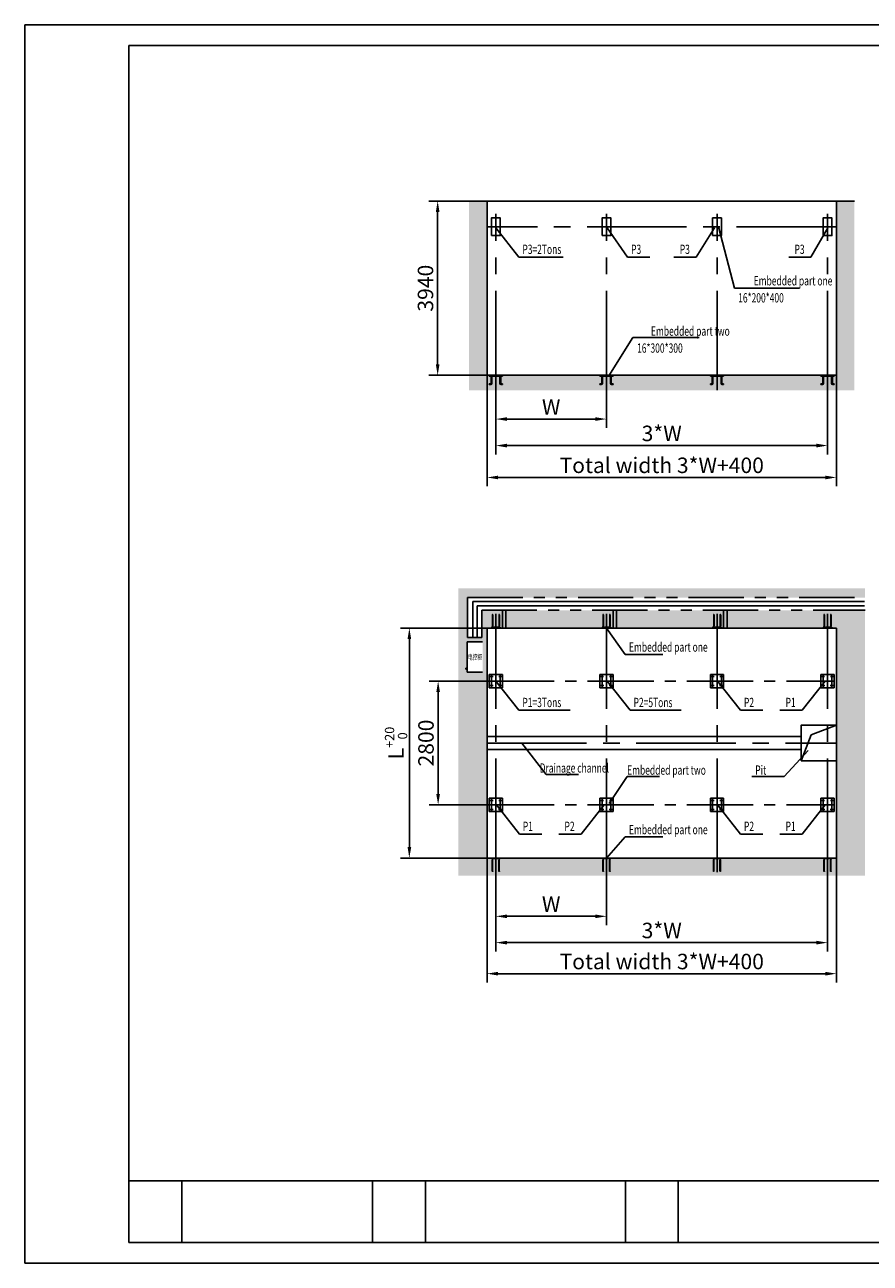
# Model space of a CAD drawing. Units: inches. Extents: x 41242 to 82020, y 3 to 61304.
# Drawn here: x 41242 to 60362, y 3 to 28003 of the extents above; entities that cross this region are included whole.
import ezdxf

# ---------------------------------------------------------------- set-up
doc = ezdxf.new("R2010")
doc.units = ezdxf.units.IN
doc.header["$LTSCALE"] = 10
doc.header["$MEASUREMENT"] = 0
for name, pattern in [('CENTER2', [1.125, 0.75, -0.125, 0.125, -0.125]), ('DASHED', [0.75, 0.5, -0.25]), ('PHANTOM', [2.5, 1.25, -0.25, 0.25, -0.25, 0.25, -0.25]), ('PHANTOM2', [31.75, 15.875, -3.175, 3.175, -3.175, 3.175, -3.175])]:
    doc.linetypes.add(name, pattern=pattern)
for name, color, linetype in [('01中心线', 1, 'CENTER2'), ('1中心线', 1, 'CENTER2'), ('3细实线', 3, 'Continuous'), ('4双点划线', 4, 'PHANTOM2'), ('5尺寸', 3, 'Continuous'), ('7粗实线', 7, 'Continuous'), ('CONTINUOUS', 7, 'Continuous'), ('TILE1', 5, 'Continuous'), ('WORD', 7, 'Continuous')]:
    doc.layers.add(name, color=color, linetype=linetype)
doc.layers.add('02虚线', color=2, linetype='DASHED', lineweight=9)
doc.styles.add('f', font='romans.shx', dxfattribs={"width": 0.67, "bigfont": 'hzfs.shx'})
doc.styles.add('工程字', font='gbenor.shx', dxfattribs={"bigfont": 'gbcbig.shx'})
doc.dimstyles.new('100', dxfattribs={"dimscale": 100, "dimtxt": 3.5, "dimasz": 2.5, "dimexe": 2, "dimexo": 0, "dimgap": 1, "dimtad": 1, "dimdec": 1, "dimdsep": 46, "dimtxsty": '工程字', "dimcen": 1, "dimclrd": 3, "dimclre": 3, "dimclrt": 1, "dimadec": 0, "dimazin": 0, "dimtfac": 1, "dimtdec": 1, "dimtmove": 0, "dimatfit": 0, "dimfxl": 1, "dimtolj": 1, "dimarcsym": 0})

# ---------------------------------------------------------------- blocks, each defined once
blk = doc.blocks.new('GB-A3')
blk.add_lwpolyline([(27.28, 6.86), (27.28, 285.61), (406.07, 285.61), (406.07, 6.86)], close=True)
at = {"layer": 'TILE1'}
blk.add_line((3, 2), (3, 290.46), dxfattribs=at)
blk.add_lwpolyline([(3, 290.46), (410.93, 290.46), (410.93, 2), (3, 2)], dxfattribs=at)
blk = doc.blocks.new('*D112')
at = {"color": 3, "lineweight": -2}
for p, q in [((51696, 14364), (49739, 14364)), ((49939, 14114), (49939, 9414)), ((51696, 9164), (49739, 9164))]:
    blk.add_line(p, q, dxfattribs=at)
at = {"color": 3}
for points in [[(49981, 14114), (49898, 14114), (49939, 14364)], [(49898, 9414), (49981, 9414), (49939, 9164)]]:
    blk.add_solid(points, dxfattribs=at)
at = {"layer": 'Defpoints', "color": 0}
for p in [(51696, 14364), (49939, 9164), (51696, 9164)]:
    blk.add_point(p, dxfattribs=at)
at = {"color": 1, "insert": (49638, 11764), "char_height": 350, "attachment_point": 5, "rotation": 90, "style": '工程字'}
blk.add_mtext('\\A1;L{\\H0.6x;\\S+20^  0;}', dxfattribs=at)
blk = doc.blocks.new('*D113')
at = {"color": 3, "lineweight": -2}
for p, q in [((51896, 9145), (51896, 7051)), ((59396, 9145), (59396, 7051)), ((59146, 7251), (52146, 7251))]:
    blk.add_line(p, q, dxfattribs=at)
at = {"color": 3}
for points in [[(52146, 7292), (52146, 7209), (51896, 7251)], [(59146, 7209), (59146, 7292), (59396, 7251)]]:
    blk.add_solid(points, dxfattribs=at)
at = {"layer": 'Defpoints', "color": 0}
for p in [(51896, 9145), (59396, 9145), (51896, 7251)]:
    blk.add_point(p, dxfattribs=at)
at = {"color": 1, "insert": (55646, 7526), "char_height": 350, "attachment_point": 5, "style": '工程字'}
blk.add_mtext('\\A1;3*W', dxfattribs=at)
blk = doc.blocks.new('*D229')
at = {"color": 3, "lineweight": -2}
for p, q in [((51696, 9164), (51696, 6349)), ((59596, 9164), (59596, 6349)), ((59346, 6549), (51946, 6549))]:
    blk.add_line(p, q, dxfattribs=at)
at = {"color": 3}
for points in [[(51946, 6591), (51946, 6507), (51696, 6549)], [(59346, 6507), (59346, 6591), (59596, 6549)]]:
    blk.add_solid(points, dxfattribs=at)
at = {"layer": 'Defpoints', "color": 0}
for p in [(51696, 9164), (59596, 9164), (51696, 6549)]:
    blk.add_point(p, dxfattribs=at)
at = {"color": 1, "insert": (55646, 6824), "char_height": 350, "attachment_point": 5, "style": '工程字'}
blk.add_mtext('\\A1;Total width 3*W+400{}{{\\H0.7x;}{}}', dxfattribs=at)
blk = doc.blocks.new('465465636456986346424545646463345')
at = {"layer": '01中心线', "color": 2, "ltscale": 50}
for p, q in [((107292, 25916), (107292, 25608)), ((107442, 25916), (107442, 25608))]:
    blk.add_line(p, q, dxfattribs=at)
at = {"layer": '01中心线', "ltscale": 50}
blk.add_line((107367, 25932), (107367, 25544), dxfattribs=at)
at = {"layer": '02虚线', "ltscale": 50}
for p, q in [((107284, 25908), (107284, 25628)), ((107300, 25908), (107300, 25628)), ((107434, 25908), (107434, 25628)), ((107450, 25908), (107450, 25628)), ((107267, 25628), (107267, 25612)), ((107467, 25628), (107267, 25628)), ((107467, 25612), (107267, 25612)), ((107467, 25628), (107467, 25612))]:
    blk.add_line(p, q, dxfattribs=at)
for centre in [(107292, 25908), (107442, 25908)]:
    blk.add_arc(centre, 8, 0, 180, dxfattribs=at)
blk = doc.blocks.new('*D115')
at = {"color": 3, "lineweight": -2}
for p, q in [((51896, 9145), (51896, 7646)), ((54396, 9145), (54396, 7646)), ((54146, 7846), (52146, 7846))]:
    blk.add_line(p, q, dxfattribs=at)
at = {"color": 3}
for points in [[(52146, 7887), (52146, 7804), (51896, 7846)], [(54146, 7804), (54146, 7887), (54396, 7846)]]:
    blk.add_solid(points, dxfattribs=at)
at = {"layer": 'Defpoints', "color": 0}
for p in [(51896, 9145), (54396, 9145), (51896, 7846)]:
    blk.add_point(p, dxfattribs=at)
at = {"color": 1, "insert": (53146, 8121), "char_height": 350, "attachment_point": 5, "style": '工程字'}
blk.add_mtext('\\A1;W', dxfattribs=at)
blk = doc.blocks.new('*D148')
at = {"color": 3, "lineweight": -2}
for p, q in [((51715, 13164), (50390, 13164)), ((50590, 12914), (50590, 10614)), ((51715, 10364), (50390, 10364))]:
    blk.add_line(p, q, dxfattribs=at)
at = {"color": 3}
for points in [[(50548, 12914), (50631, 12914), (50590, 13164)], [(50548, 10614), (50631, 10614), (50590, 10364)]]:
    blk.add_solid(points, dxfattribs=at)
at = {"layer": 'Defpoints', "color": 0}
for p in [(51715, 13164), (50590, 10364), (51715, 10364)]:
    blk.add_point(p, dxfattribs=at)
at = {"color": 1, "insert": (50315, 11764), "char_height": 350, "attachment_point": 5, "rotation": 90, "style": '工程字'}
blk.add_mtext('\\A1;2800', dxfattribs=at)
blk = doc.blocks.new('*D228')
at = {"color": 3, "lineweight": -2}
for p, q in [((51696, 20077), (51696, 17568)), ((59596, 20077), (59596, 17568)), ((51946, 17768), (59346, 17768))]:
    blk.add_line(p, q, dxfattribs=at)
at = {"color": 3}
for points in [[(51946, 17809), (51946, 17726), (51696, 17768)], [(59346, 17726), (59346, 17809), (59596, 17768)]]:
    blk.add_solid(points, dxfattribs=at)
at = {"layer": 'Defpoints', "color": 0}
for p in [(51696, 20077), (59596, 20077), (59596, 17768)]:
    blk.add_point(p, dxfattribs=at)
at = {"color": 1, "insert": (55646, 18043), "char_height": 350, "attachment_point": 5, "style": '工程字'}
blk.add_mtext('\\A1;Total width 3*W+400{}{{\\H0.7x;}{}}', dxfattribs=at)
blk = doc.blocks.new('*D117')
at = {"color": 3, "lineweight": -2}
for p, q in [((51896, 19739), (51896, 18289)), ((59396, 19739), (59396, 18289)), ((52146, 18489), (59146, 18489))]:
    blk.add_line(p, q, dxfattribs=at)
at = {"color": 3}
for points in [[(52146, 18531), (52146, 18447), (51896, 18489)], [(59146, 18447), (59146, 18531), (59396, 18489)]]:
    blk.add_solid(points, dxfattribs=at)
at = {"layer": 'Defpoints', "color": 0}
for p in [(51896, 19739), (59396, 19739), (59396, 18489)]:
    blk.add_point(p, dxfattribs=at)
at = {"color": 1, "insert": (55646, 18764), "char_height": 350, "attachment_point": 5, "style": '工程字'}
blk.add_mtext('\\A1;3*W', dxfattribs=at)
blk = doc.blocks.new('*D118')
at = {"color": 3, "lineweight": -2}
for p, q in [((51896, 19739), (51896, 18888)), ((54396, 19739), (54396, 18888)), ((52146, 19088), (54146, 19088))]:
    blk.add_line(p, q, dxfattribs=at)
at = {"color": 3}
for points in [[(52146, 19130), (52146, 19047), (51896, 19088)], [(54146, 19047), (54146, 19130), (54396, 19088)]]:
    blk.add_solid(points, dxfattribs=at)
at = {"layer": 'Defpoints', "color": 0}
for p in [(51896, 19739), (54396, 19739), (54396, 19088)]:
    blk.add_point(p, dxfattribs=at)
at = {"color": 1, "insert": (53146, 19363), "char_height": 350, "attachment_point": 5, "style": '工程字'}
blk.add_mtext('\\A1;W', dxfattribs=at)
blk = doc.blocks.new('*D119')
at = {"color": 3, "lineweight": -2}
for p, q in [((51290, 24017), (50379, 24017)), ((50579, 23767), (50579, 20327)), ((51696, 20077), (50379, 20077))]:
    blk.add_line(p, q, dxfattribs=at)
at = {"color": 3}
for points in [[(50538, 23767), (50621, 23767), (50579, 24017)], [(50538, 20327), (50621, 20327), (50579, 20077)]]:
    blk.add_solid(points, dxfattribs=at)
at = {"layer": 'Defpoints', "color": 0}
for p in [(51290, 24017), (50579, 20077), (51696, 20077)]:
    blk.add_point(p, dxfattribs=at)
at = {"color": 1, "insert": (50304, 22047), "char_height": 350, "attachment_point": 5, "rotation": 90, "style": '工程字'}
blk.add_mtext('\\A1;3940', dxfattribs=at)
blk = doc.blocks.new('22')
at = {"layer": '1中心线', "color": 1, "linetype": 'CENTER2', "ltscale": 600}
for p, q in [((3678193, -4055514), (3678193, -4055330)), ((3678393, -4055514), (3678393, -4055330)), ((3678393, -4055514), (3678393, -4055330)), ((3678143, -4055530), (3678177, -4055530)), ((3678409, -4055530), (3678443, -4055530))]:
    blk.add_line(p, q, dxfattribs=at)
for centre, start, end in [((3678177, -4055514), 270, 0), ((3678409, -4055514), 180, 270)]:
    blk.add_arc(centre, 16, start, end, dxfattribs=at)
at = {"layer": '7粗实线', "color": 7, "linetype": 'Continuous', "ltscale": 600}
for p, q in [((3678143, -4055346), (3678143, -4055330)), ((3678185, -4055514), (3678185, -4055346)), ((3678201, -4055514), (3678201, -4055346)), ((3678385, -4055514), (3678385, -4055346)), ((3678401, -4055514), (3678401, -4055346)), ((3678443, -4055346), (3678443, -4055330)), ((3678143, -4055538), (3678143, -4055522)), ((3678443, -4055538), (3678443, -4055522))]:
    blk.add_line(p, q, dxfattribs=at)
at = {"layer": '7粗实线', "color": 7, "linetype": 'Continuous'}
for p, q in [((3678143, -4055330), (3678443, -4055330)), ((3678153, -4055330), (3678145, -4055330)), ((3678433, -4055330), (3678441, -4055330))]:
    blk.add_line(p, q, dxfattribs=at)
at = {"layer": '7粗实线', "color": 7}
for p, q in [((3678143, -4055346), (3678443, -4055346)), ((3678143, -4055522), (3678177, -4055522)), ((3678143, -4055538), (3678177, -4055538)), ((3678409, -4055522), (3678443, -4055522)), ((3678409, -4055538), (3678443, -4055538))]:
    blk.add_line(p, q, dxfattribs=at)
at = {"layer": '7粗实线', "color": 7, "linetype": 'Continuous', "ltscale": 600}
for centre, radius, start, end in [((3678177, -4055514), 24, 270, 0), ((3678177, -4055514), 8, 270, 0), ((3678409, -4055514), 24, 180, 270), ((3678409, -4055514), 8, 180, 270)]:
    blk.add_arc(centre, radius, start, end, dxfattribs=at)

msp = doc.modelspace()

# ---------------------------------------------------------------- hatches: boundary and pattern name
h = msp.add_hatch()
h.set_pattern_fill('AR-CONC', color=4, scale=1.5, style=0)
h.set_pattern_definition([(50, (-144475.04, -9435.3), (273.277, -23.90863), [28.575, -314.325]), (355, (-144475.04, -9435.3), (-52.86424, 286.58496), [22.86, -251.46]), (100.451, (-144452.26, -9437.28), (220.41375, 262.67503), [24.285, -267.135]), (46.1842, (-144475.04, -9359.1), (406.61856, -63.0635), [42.8625, -471.4875]), (96.6356, (-144441.15, -9364.35), (356.10635, 371.1383), [36.4275, -400.7025]), (351.184, (-144475.04, -9359.1), (356.1069, 371.1377), [34.29, -377.19]), (21, (-144436.94, -9378.14), (227.42232, -153.39828), [28.575, -314.325]), (326, (-144436.94, -9378.14), (92.70304, 276.28195), [22.86, -251.46]), (71.4514, (-144417.98, -9390.92), (320.12474, 122.8843), [24.285, -267.135]), (37.5, (-144475.04, -9435.29), (4.632905, 126.83256), [0, -248.412, 0, -255.27, 0, -252.4125]), (7.5, (-144475.04, -9435.29), (100.22949, 150.27086), [0, -145.542, 0, -242.697, 0, -96.2025]), (327.5, (-144560, -9435.29), (203.385893, -8.593116), [0, -95.25, 0, -297.18, 0, -394.335]), (317.5, (-144598.1, -9435.29), (222.19377, 38.13974), [0, -123.825, 0, -197.358, 0, -280.035])])
h.paths.add_polyline_path([(60246.4, 14764.372), (51574.701, 14764.372), (51574.701, 14150.348), (51253.001, 14150.348), (51253.001, 15050.579), (60246.4, 15050.579), (60246.4, 15264.733), (51046.4, 15264.733), (51046.4, 8764.733), (60246.4, 8764.733)])
h.paths.add_polyline_path([(59596.4, 9164.372), (51696.4, 9164.372), (51696.4, 14364.372), (59596.4, 14364.372)], flags=16)
h.paths.add_polyline_path([(51593.934, 13357.764), (51243.934, 13357.764), (51243.934, 13435.548), (51217.977, 13435.548), (51217.977, 13455.548), (51243.934, 13455.548), (51243.934, 14057.764), (51593.934, 14057.764)], flags=16)
h.paths.add_polyline_path([(51240.553, 13616.044), (51588.531, 13616.044), (51588.531, 13827.767), (51240.553, 13827.767)], flags=24)
at = {"layer": '7粗实线'}
h = msp.add_hatch(dxfattribs=at)
h.set_pattern_fill('AR-CONC', color=4, scale=2, style=0)
h.set_pattern_definition([(50, (13307.9, 11617.8), (364.3693, -31.8782), [38.1, -419.1]), (355, (13307.9, 11617.8), (-70.4857, 382.1133), [30.48, -335.28]), (100.451, (13338.26, 11615.13), (293.885, 350.2334), [32.38, -356.18]), (46.1842, (13307.9, 11719.4), (542.158, -84.0847), [57.15, -628.65]), (96.6356, (13353.1, 11712.4), (474.8085, 494.851), [48.57, -534.27]), (351.184, (13307.9, 11719.4), (474.809, 494.85), [45.72, -502.92]), (21, (13358.7, 11694), (303.2298, -204.531), [38.1, -419.1]), (326, (13358.7, 11694), (123.604, 368.376), [30.48, -335.28]), (71.4514, (13383.97, 11676.94), (426.833, 163.8457), [32.38, -356.18]), (37.5, (13307.9, 11617.79), (6.1772, 169.11008), [0, -331.216, 0, -340.36, 0, -336.55]), (7.5, (13307.9, 11617.79), (133.6393, 200.36115), [0, -194.056, 0, -323.596, 0, -128.27]), (327.5, (13194.61, 11617.79), (271.1812, -11.4575), [0, -127, 0, -396.24, 0, -525.78]), (317.5, (13143.81, 11617.8), (296.2584, 50.853), [0, -165.1, 0, -263.144, 0, -373.38])])
h.paths.add_polyline_path([(60002.963, 24017.41), (59596.4, 24017.41), (59596.4, 20077.41), (51696.4, 20077.41), (51696.4, 24017.41), (51289.838, 24017.41), (51289.838, 19737.401), (60002.963, 19737.401)])

# ---------------------------------------------------------------- linework, layer by layer
at = {"color": 3, "linetype": 'Continuous'}
for p, q in [((51896.4, 23409.545), (52416.853, 22749.165)), ((54410.499, 23409.545), (54875.787, 22749.165)), ((56839.491, 23409.545), (56424.353, 22749.165)), ((59404.83, 23409.545), (59019.008, 22749.165)), ((52416.853, 22749.165), (53418.874, 22749.165)), ((54875.787, 22749.165), (55376.797, 22749.165)), ((56424.353, 22749.165), (55923.342, 22749.165)), ((59019.008, 22749.165), (58517.998, 22749.165)), ((51896.4, 13164.372), (52416.853, 12503.991)), ((54410.993, 13164.372), (54931.446, 12503.991)), ((56907.255, 13164.372), (57427.707, 12503.991)), ((59345.505, 13164.372), (58825.052, 12503.991)), ((52416.853, 12503.991), (53573.95, 12503.991)), ((54931.446, 12503.991), (56088.543, 12503.991)), ((57427.707, 12503.991), (57932.934, 12503.991)), ((58825.052, 12503.991), (58319.826, 12503.991)), ((51907.255, 10364.372), (52427.707, 9703.991)), ((54345.505, 10364.372), (53825.052, 9703.991)), ((56907.255, 10364.372), (57427.707, 9703.991)), ((59345.505, 10364.372), (58825.052, 9703.991)), ((52427.707, 9703.991), (52932.934, 9703.991)), ((53825.052, 9703.991), (53319.826, 9703.991)), ((57427.707, 9703.991), (57932.934, 9703.991)), ((58825.052, 9703.991), (58319.826, 9703.991))]:
    msp.add_line(p, q, dxfattribs=at)
at = {"color": 4}
for p, q in [((59025.281, 11945.566), (59596.4, 12164.372)), ((58796.4, 11364.372), (59025.281, 11945.566))]:
    msp.add_line(p, q, dxfattribs=at)
for p, q in [((43598.737, 1868.617), (43598.737, 474.05)), ((43598.737, 474.05), (74032.592, 474.05))]:
    msp.add_line(p, q)
at = {"layer": '1中心线', "color": 1, "linetype": 'CENTER2', "ltscale": 300}
for p, q in [((51896.4, 19739), (51896.4, 23727.644)), ((54396.4, 19739), (54396.4, 23727.644)), ((56896.4, 19739), (56896.4, 23727.644)), ((59396.4, 19739), (59396.4, 23727.644)), ((59584.042, 23437.41), (51694.356, 23437.41)), ((51896.4, 9164.372), (51896.4, 14364.372)), ((54396.4, 9164.372), (54396.4, 14364.372)), ((56896.4, 9164.372), (56896.4, 14364.372)), ((59396.4, 9164.372), (59396.4, 14364.372)), ((51696.4, 11764.372), (59596.4, 11764.372))]:
    msp.add_line(p, q, dxfattribs=at)
at = {"layer": '1中心线', "color": 1, "linetype": 'CENTER2', "ltscale": 200}
for p, q in [((51715.388, 13164.372), (59548.202, 13164.372)), ((51764.188, 13264.372), (51830.786, 13264.372)), ((51796.4, 13303.204), (51796.4, 13028.912)), ((51962.733, 13264.372), (52029.026, 13264.372)), ((51996.4, 13302.94), (51996.4, 13029.121)), ((54264.188, 13264.372), (54330.786, 13264.372)), ((54296.4, 13303.204), (54296.4, 13028.912)), ((54462.733, 13264.372), (54529.026, 13264.372)), ((54496.4, 13302.94), (54496.4, 13029.121)), ((56764.188, 13264.372), (56830.786, 13264.372)), ((56796.4, 13303.204), (56796.4, 13028.912)), ((56962.733, 13264.372), (57029.026, 13264.372)), ((56996.4, 13302.94), (56996.4, 13029.121)), ((59264.188, 13264.372), (59330.786, 13264.372)), ((59296.4, 13303.204), (59296.4, 13028.912)), ((59462.733, 13264.372), (59529.026, 13264.372)), ((59496.4, 13302.94), (59496.4, 13029.121)), ((51759.03, 13064.372), (51834.934, 13064.372)), ((51954.211, 13064.372), (52030.584, 13064.372)), ((54259.03, 13064.372), (54334.934, 13064.372)), ((54454.211, 13064.372), (54530.584, 13064.372)), ((56759.03, 13064.372), (56834.934, 13064.372)), ((56954.211, 13064.372), (57030.584, 13064.372)), ((59259.03, 13064.372), (59334.934, 13064.372)), ((59454.211, 13064.372), (59530.584, 13064.372)), ((51715.388, 10364.372), (59548.202, 10364.372)), ((51764.188, 10464.372), (51830.786, 10464.372)), ((51796.4, 10503.204), (51796.4, 10228.912)), ((51962.733, 10464.372), (52029.026, 10464.372)), ((51996.4, 10502.94), (51996.4, 10229.121)), ((54264.188, 10464.372), (54330.786, 10464.372)), ((54296.4, 10503.204), (54296.4, 10228.912)), ((54462.733, 10464.372), (54529.026, 10464.372)), ((54496.4, 10502.94), (54496.4, 10229.121)), ((56764.188, 10464.372), (56830.786, 10464.372)), ((56796.4, 10503.204), (56796.4, 10228.912)), ((56962.733, 10464.372), (57029.026, 10464.372)), ((56996.4, 10502.94), (56996.4, 10229.121)), ((59264.188, 10464.372), (59330.786, 10464.372)), ((59296.4, 10503.204), (59296.4, 10228.912)), ((59462.733, 10464.372), (59529.026, 10464.372)), ((59496.4, 10502.94), (59496.4, 10229.121)), ((51759.03, 10264.372), (51834.934, 10264.372)), ((51954.211, 10264.372), (52030.584, 10264.372)), ((54259.03, 10264.372), (54334.934, 10264.372)), ((54454.211, 10264.372), (54530.584, 10264.372)), ((56759.03, 10264.372), (56834.934, 10264.372)), ((56954.211, 10264.372), (57030.584, 10264.372)), ((59259.03, 10264.372), (59334.934, 10264.372)), ((59454.211, 10264.372), (59530.584, 10264.372))]:
    msp.add_line(p, q, dxfattribs=at)
at = {"layer": '3细实线', "color": 3, "linetype": 'Continuous'}
for p, q in [((56927.386, 23437.41), (57288.807, 22045.78)), ((57288.807, 22045.78), (58759.289, 22045.78)), ((54448.41, 20065.429), (54993.085, 20932.835)), ((56494.085, 20932.835), (54993.085, 20932.835)), ((54396.4, 14364.372), (54819.01, 13764.287)), ((54819.01, 13764.287), (55667.673, 13764.287)), ((52480.366, 11764.372), (53030.952, 11055.751)), ((58956.01, 11594.71), (58414.181, 11008.129)), ((53761.577, 11055.751), (53030.952, 11055.751)), ((54455.72, 10394.754), (54868.379, 11008.129)), ((55599.003, 11008.129), (54868.379, 11008.129)), ((58414.181, 11008.129), (57683.556, 11008.129)), ((54396.4, 9158.985), (54819.01, 9645.298)), ((54819.01, 9645.298), (55667.673, 9645.298))]:
    msp.add_line(p, q, dxfattribs=at)
at = {"layer": '4双点划线', "color": 4, "linetype": 'PHANTOM', "ltscale": 100}
for p, q in [((51253.001, 14150.348), (51253.001, 15050.579)), ((51253.001, 15050.579), (60250.115, 15050.579)), ((51574.701, 14150.348), (51574.701, 14764.372)), ((51574.701, 14764.372), (60250.115, 14764.372)), ((51574.701, 14150.348), (51253.001, 14150.348))]:
    msp.add_line(p, q, dxfattribs=at)
for points in [[(52122.988, 14761.147), (52122.988, 14364.372), (52046.4, 14364.372), (52046.4, 14761.147)], [(54622.988, 14761.147), (54622.988, 14364.372), (54546.4, 14364.372), (54546.4, 14761.147)], [(57122.988, 14761.147), (57122.988, 14364.372), (57046.4, 14364.372), (57046.4, 14761.147)]]:
    msp.add_lwpolyline(points, dxfattribs=at)
at = {"layer": '5尺寸', "color": 3}
for p, q in [((51374.701, 14150.348), (51374.701, 14964.229)), ((51474.701, 14150.348), (51474.701, 14864.054)), ((51593.934, 14052.764), (51248.934, 14052.764)), ((51248.934, 14052.764), (51248.934, 13362.764)), ((51217.977, 13455.548), (51248.934, 13455.548)), ((51217.977, 13435.548), (51217.977, 13455.548)), ((51217.977, 13445.548), (51248.934, 13445.548)), ((51217.977, 13435.548), (51248.934, 13435.548)), ((51248.934, 13362.764), (51593.934, 13362.764))]:
    msp.add_line(p, q, dxfattribs=at)
at = {"layer": '5尺寸', "color": 3, "linetype": 'Continuous'}
for p, q in [((51374.701, 14964.229), (60232.084, 14964.229)), ((51474.701, 14864.054), (60232.084, 14864.054))]:
    msp.add_line(p, q, dxfattribs=at)
at = {"layer": '7粗实线', "color": 7}
for p, q in [((51289.838, 24017.41), (51696.4, 24017.41)), ((51696.4, 24017.41), (59596.4, 24017.41)), ((51696.4, 20077.41), (51696.4, 24017.41)), ((59596.4, 20077.41), (59596.4, 24017.41)), ((59596.4, 24017.41), (60002.963, 24017.41)), ((51696.4, 20077.41), (59596.4, 20077.41)), ((51696.4, 14364.372), (51696.4, 9164.372)), ((51696.4, 14364.372), (59596.4, 14364.372)), ((59596.4, 14364.372), (59596.4, 9164.372)), ((51746.4, 13014.372), (51746.4, 13314.372)), ((51746.4, 13314.372), (52046.4, 13314.372)), ((52046.4, 13314.372), (52046.4, 13014.372)), ((54246.4, 13314.372), (54546.4, 13314.372)), ((54246.4, 13014.372), (54246.4, 13314.372)), ((54546.4, 13314.372), (54546.4, 13014.372)), ((56746.4, 13014.372), (56746.4, 13314.372)), ((56746.4, 13314.372), (57046.4, 13314.372)), ((57046.4, 13314.372), (57046.4, 13014.372)), ((59246.4, 13314.372), (59546.4, 13314.372)), ((59246.4, 13014.372), (59246.4, 13314.372)), ((59546.4, 13314.372), (59546.4, 13014.372)), ((52046.4, 13014.372), (51746.4, 13014.372)), ((54546.4, 13014.372), (54246.4, 13014.372)), ((57046.4, 13014.372), (56746.4, 13014.372)), ((59546.4, 13014.372), (59246.4, 13014.372)), ((51696.4, 11914.372), (58796.4, 11914.372)), ((51696.4, 11614.372), (58796.4, 11614.372)), ((51746.4, 10514.372), (52046.4, 10514.372)), ((51746.4, 10214.372), (51746.4, 10514.372)), ((52046.4, 10514.372), (52046.4, 10214.372)), ((54246.4, 10214.372), (54246.4, 10514.372)), ((54246.4, 10514.372), (54546.4, 10514.372)), ((54546.4, 10514.372), (54546.4, 10214.372)), ((56746.4, 10514.372), (57046.4, 10514.372)), ((56746.4, 10214.372), (56746.4, 10514.372)), ((57046.4, 10514.372), (57046.4, 10214.372)), ((59246.4, 10214.372), (59246.4, 10514.372)), ((59246.4, 10514.372), (59546.4, 10514.372)), ((59546.4, 10514.372), (59546.4, 10214.372)), ((52046.4, 10214.372), (51746.4, 10214.372)), ((54546.4, 10214.372), (54246.4, 10214.372)), ((57046.4, 10214.372), (56746.4, 10214.372)), ((59546.4, 10214.372), (59246.4, 10214.372)), ((51696.4, 9164.372), (59596.4, 9164.372)), ((80366.415, 1868.617), (43598.737, 1868.617))]:
    msp.add_line(p, q, dxfattribs=at)
for points in [[(51796.4, 23237.41), (51996.4, 23237.41), (51996.4, 23637.41), (51796.4, 23637.41)], [(54296.4, 23237.41), (54496.4, 23237.41), (54496.4, 23637.41), (54296.4, 23637.41)], [(56796.4, 23237.41), (56996.4, 23237.41), (56996.4, 23637.41), (56796.4, 23637.41)], [(59296.4, 23237.41), (59496.4, 23237.41), (59496.4, 23637.41), (59296.4, 23637.41)], [(58796.4, 11364.372), (59596.4, 11364.372), (59596.4, 12164.372), (58796.4, 12164.372)]]:
    msp.add_lwpolyline(points, close=True, dxfattribs=at)
at = {"layer": '7粗实线', "color": 7, "linetype": 'Continuous'}
for centre in [(51796.4, 13264.372), (51996.4, 13264.372), (54296.4, 13264.372), (54496.4, 13264.372), (56796.4, 13264.372), (56996.4, 13264.372), (59296.4, 13264.372), (59496.4, 13264.372), (51796.4, 13064.372), (51996.4, 13064.372), (54296.4, 13064.372), (54496.4, 13064.372), (56796.4, 13064.372), (56996.4, 13064.372), (59296.4, 13064.372), (59496.4, 13064.372), (51796.4, 10464.372), (51996.4, 10464.372), (54296.4, 10464.372), (54496.4, 10464.372), (56796.4, 10464.372), (56996.4, 10464.372), (59296.4, 10464.372), (59496.4, 10464.372), (51796.4, 10264.372), (51996.4, 10264.372), (54296.4, 10264.372), (54496.4, 10264.372), (56796.4, 10264.372), (56996.4, 10264.372), (59296.4, 10264.372), (59496.4, 10264.372)]:
    msp.add_circle(centre, 8, dxfattribs=at)
at = {"layer": 'CONTINUOUS'}
for p, q in [((44794.081, 474.05), (44794.081, 1868.617)), ((49109.396, 474.05), (49109.396, 1868.617)), ((50304.739, 474.05), (50304.739, 1868.617)), ((54823.783, 474.05), (54823.783, 1868.617)), ((56019.127, 474.05), (56019.127, 1868.617))]:
    msp.add_line(p, q, dxfattribs=at)
at = {"layer": 'WORD', "lineweight": 25, "ltscale": 50}
msp.add_line((43598.737, 1868.617), (53484.2, 1868.617), dxfattribs=at)

# ---------------------------------------------------------------- block references
at = {"layer": '4双点划线', "color": 4, "linetype": 'Continuous', "lineweight": -3}
for p in [(-3626396.476, 4075407.147), (-3623896.476, 4075407.147), (-3621396.476, 4075407.147), (-3618896.476, 4075407.147)]:
    msp.add_blockref('22', p, dxfattribs=at)
at = {"layer": '7粗实线', "color": 7, "linetype": 'Continuous', "lineweight": 0, "xscale": 97.06553926841298, "yscale": 97.06553926839479, "zscale": 97.06553926840317}
msp.add_blockref('GB-A3', (40950.638, -191.462), dxfattribs=at)
at = {"layer": '7粗实线', "color": 7}
for p in [(-55470.594, -11247.432), (-52970.594, -11247.432), (-50470.594, -11247.432), (-47970.594, -11247.432)]:
    msp.add_blockref('465465636456986346424545646463345', p, dxfattribs=at)
at = {"layer": '7粗实线', "color": 7, "xscale": -1, "rotation": 180}
for p in [(-55470.594, 34776.175), (-52970.594, 34776.175), (-50470.594, 34776.175), (-47970.594, 34776.175)]:
    msp.add_blockref('465465636456986346424545646463345', p, dxfattribs=at)

# ---------------------------------------------------------------- texts
at = {"color": 3, "linetype": 'Continuous', "style": 'f', "width": 0.67}
for s, p in [('P3=2Tons', (52494.956, 22821.208)), ('P3', (54953.89, 22821.208)), ('P3', (56054.994, 22821.208)), ('P3', (58649.65, 22821.208)), ('Embedded part one', (57726.246, 22109.724)), ('16*200*400', (57375.331, 21724.492)), ('Embedded part two', (55402.84, 20971.732)), ('16*300*300', (55089.408, 20587.863)), ('Embedded part one', (54905.534, 13828.231)), ('P1=3Tons', (52494.956, 12576.035)), ('P2=5Tons', (55009.549, 12576.035)), ('P2', (57505.811, 12576.035)), ('P1', (58448.066, 12576.035)), ('Drainage channel', (52885.817, 11094.648)), ('Embedded part two', (54863.224, 11047.026)), ('Pit', (57761.525, 11047.026)), ('P1', (52505.811, 9776.035)), ('P2', (53448.066, 9776.035)), ('Embedded part one', (54905.534, 9701.327)), ('P2', (57505.811, 9776.035)), ('P1', (58448.066, 9776.035))]:
    msp.add_text(s, height=210, dxfattribs=at).set_placement(p)
at = {"layer": '3细实线', "color": 3, "linetype": 'Continuous', "ltscale": 10, "style": 'f', "width": 0.67}
msp.add_text('电控柜', height=118.8, dxfattribs=at).set_placement((51261.655, 13646.626))

# ---------------------------------------------------------------- dimensions: what is measured, and where the dimension line sits
dim = msp.add_linear_dim(base=(50579.287, 20077.41), p1=(51289.838, 24017.41), p2=(51696.4, 20077.41), angle=90, dimstyle='100')
dim.commit()
dim.dimension.update_dxf_attribs({"geometry": '*D119', "text_midpoint": (50579.287, 22047.41), "dimtype": 160})
for base, p1, p2, picture, middle in [((59596.4, 17767.631), (51696.4, 20077.41), (59596.4, 20077.41), '*D228', (55646.4, 18042.631)), ((51696.4, 6548.854), (59596.4, 9164.372), (51696.4, 9164.372), '*D229', (55646.4, 6823.854))]:
    dim = msp.add_linear_dim(base=base, p1=p1, p2=p2, text='Total width 3*W+400{}{{\\H0.7x;}{}}', dimstyle='100', override={"dimdec": 2})
    dim.commit()
    dim.dimension.update_dxf_attribs({"geometry": picture, "text_midpoint": middle})
for base, p1, p2, text, picture, middle in [((59396.4, 18488.998), (51896.4, 19739), (59396.4, 19739), '3*W', '*D117', (55646.4, 18763.998)), ((51896.4, 7250.83), (59396.4, 9144.775), (51896.4, 9144.775), '3*W', '*D113', (55646.4, 7525.83)), ((51896.4, 7845.725), (54396.4, 9144.775), (51896.4, 9144.775), 'W', '*D115', (53146.4, 8120.725))]:
    dim = msp.add_linear_dim(base=base, p1=p1, p2=p2, text=text, dimstyle='100')
    dim.commit()
    dim.dimension.update_dxf_attribs({"geometry": picture, "text_midpoint": middle})
dim = msp.add_linear_dim(base=(54396.4, 19088.182), p1=(51896.4, 19739), p2=(54396.4, 19739), text='W', dimstyle='100')
dim.commit()
dim.dimension.update_dxf_attribs({"geometry": '*D118', "text_midpoint": (53146.4, 19088.182), "dimtype": 160})
dim = msp.add_linear_dim(base=(49939.338, 9164.372), p1=(51696.4, 14364.372), p2=(51696.4, 9164.372), angle=90, text='L{\\H0.6x;\\S+20^  0;}', dimstyle='100')
dim.commit()
dim.dimension.update_dxf_attribs({"geometry": '*D112', "text_midpoint": (49638.02, 11764.372)})
dim = msp.add_linear_dim(base=(50589.829, 10364.372), p1=(51715.388, 13164.372), p2=(51715.388, 10364.372), angle=90, dimstyle='100')
dim.commit()
dim.dimension.update_dxf_attribs({"geometry": '*D148', "text_midpoint": (50314.829, 11764.372)})

doc.saveas('drawing.dxf')
